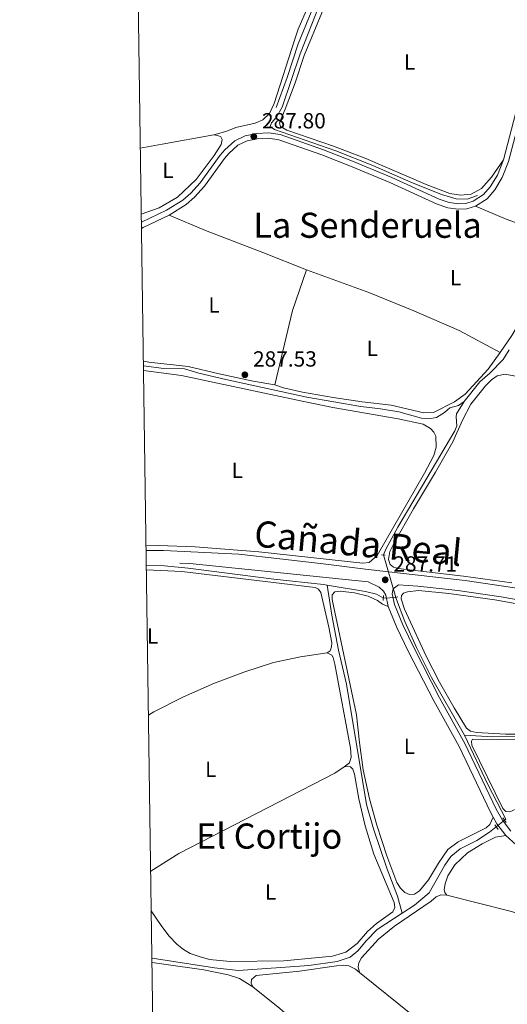
# Model space of a CAD drawing. Units: metres. Extents: x 601196 to 608145, y 4687526 to 4692255.
# Drawn here: x 601196 to 601419, y 4687946 to 4688396 of the extents above; entities that cross this region are included whole.
import ezdxf
from ezdxf.enums import TextEntityAlignment as Align

# ---------------------------------------------------------------- set-up
doc = ezdxf.new("R2010")
doc.units = ezdxf.units.M
doc.header["$MEASUREMENT"] = 0
for name, pattern in [('DGN Style 2', [86.62620000000001, 51.97572, -34.65048000000001]), ('DGN Style 3', [121.27668000000003, 86.62620000000001, -34.65048000000001]), ('DGN Style 5', [60.638340000000014, 25.98786, -34.65048000000001])]:
    doc.linetypes.add(name, pattern=pattern)
for name, color, linetype, lineweight in [('Nivel 13', 7, 'Continuous', 0), ('Nivel 21', 7, 'Continuous', 0), ('Nivel 22', 7, 'Continuous', 0), ('Nivel 36', 7, 'Continuous', 0), ('Nivel 37', 7, 'Continuous', 0), ('Nivel 41', 7, 'Continuous', 0), ('Nivel 45', 7, 'Continuous', 0), ('Nivel 61', 7, 'Continuous', 0), ('Nivel 7', 7, 'Continuous', 0)]:
    doc.layers.add(name, color=color, linetype=linetype, lineweight=lineweight)
doc.styles.add('Style-Arial', font='txt')
doc.styles.add('Style-Arial Narrow', font='txt')
doc.styles.add('Style-Times New Roman', font='txt')

# ---------------------------------------------------------------- blocks, each defined once
blk = doc.blocks.new('5PATER')
at = {"layer": 'Nivel 7', "linetype": 'Continuous', "lineweight": 0}
h = blk.add_hatch(color=51, dxfattribs=at)
edge = h.paths.add_edge_path()
edge.add_ellipse((-0.005119055509567261, -0.03297889232635498), major_axis=(-10.95721237942168, -11.10700355961716), ratio=0.9994222409660317, start_angle=0, end_angle=360)

msp = doc.modelspace()

# ---------------------------------------------------------------- linework, layer by layer
at = {"layer": 'Nivel 13', "color": 4, "linetype": 'Continuous', "lineweight": 0, "elevation": 287.53, "flags": 128}
msp.add_lwpolyline([(601337.0599999987, 4688137.170000002), (601354.4800000004, 4688134.23), (601359.5199999996, 4688133.07), (601362.7600000016, 4688131.219999999)], dxfattribs=at)
at = {"layer": 'Nivel 13', "color": 4, "linetype": 'Continuous', "lineweight": 0}
for points in [[(601379.5599999987, 4688472.030000001, 287.72), (601377.5500000007, 4688469.550000001, 287.7), (601357.5, 4688448.559999999, 287.59), (601343.3200000003, 4688430.469999999, 287.59), (601342.0700000003, 4688426.190000001, 287.56), (601341.4100000001, 4688421.91, 287.49), (601339.0300000012, 4688415.170000002, 287.46), (601333.7100000009, 4688402.920000002, 287.46), (601324.7199999988, 4688380.030000001, 287.42), (601316.4100000001, 4688355.629999999, 287.39), (601313.9299999997, 4688351.09, 287.39), (601311.5300000012, 4688348.510000002, 287.39), (601310.9699999988, 4688346.82, 287.39), (601312.9499999993, 4688345.510000002, 287.39), (601340.9100000001, 4688335.699999999, 287.42), (601357.8500000015, 4688329.030000001, 287.42), (601375.2199999988, 4688321.41, 287.42), (601389.3000000007, 4688315.800000001, 287.42), (601396.0700000003, 4688313.77, 287.42), (601400.9600000009, 4688313.640000001, 287.42), (601405.8099999987, 4688315.359999999, 287.42)], [(601379.5599999987, 4688472.030000001, 287.72), (601370.4800000004, 4688466.489999998, 287.52), (601353.379999999, 4688447.77, 287.46), (601345.370000001, 4688438.239999998, 287.39), (601341.120000001, 4688432.57, 287.39), (601339.7800000012, 4688429.969999999, 287.35), (601339, 4688426.859999999, 287.35), (601339, 4688424.390000001, 287.35), (601338.370000001, 4688420.390000001, 287.35), (601323.8299999982, 4688384.629999999, 287.39), (601318.7899999991, 4688369.18, 287.42), (601313.7300000004, 4688355.530000001, 287.39)], [(601399.6400000006, 4688221.080000002, 288.22), (601406.8599999994, 4688230.129999999, 288.29), (601411.3500000015, 4688234.080000002, 288.32), (601417.4400000013, 4688240.289999999, 288.36), (601420.1999999993, 4688244.699999999, 288.39)], [(601253.0199999996, 4688237.52, 288.19), (601262.3200000003, 4688236.289999999, 288.19), (601271.7800000012, 4688236.010000002, 288.19), (601278.2699999996, 4688234.149999999, 288.19), (601290.6600000001, 4688231.199999999, 288.19), (601327.6700000018, 4688223.100000001, 288.19), (601352.3900000006, 4688218.850000001, 288.19), (601361.4800000004, 4688217.809999999, 288.19), (601369.7899999991, 4688216.460000001, 288.19), (601380.1799999997, 4688213.48, 288.19), (601383.5599999987, 4688213.18, 288.19), (601387.0500000007, 4688213.890000001, 288.19), (601390.7300000004, 4688216.07, 288.22), (601393.1099999994, 4688218.199999999, 288.22), (601397.0500000007, 4688219.330000002, 288.22), (601399.6400000006, 4688221.080000002, 288.22)], [(601399.6400000006, 4688221.080000002, 288.22), (601396.2100000009, 4688215.460000001, 287.57), (601395.9899999984, 4688214.120000001, 287.53), (601396.2600000016, 4688209.960000001, 287.5), (601395.4600000009, 4688207.68, 287.5), (601369.3099999987, 4688163.629999999, 287.4), (601363.7800000012, 4688153.580000002, 287.4), (601362.8500000015, 4688151.010000002, 287.4)], [(601254.3399999999, 4688146.170000002, 287.54), (601262.6400000006, 4688145.969999999, 287.57), (601273.5199999996, 4688144.890000001, 287.53), (601312.6900000013, 4688139.879999999, 287.53), (601335.3500000015, 4688137.460000001, 287.53), (601337.0599999987, 4688137.170000002, 287.53)], [(601337.0599999987, 4688137.170000002, 287.53), (601339.0799999982, 4688123.41, 287.4), (601342.2399999984, 4688107.5, 287.22), (601345.8599999994, 4688091.98, 287.22), (601355.0500000007, 4688036.989999998, 287.22), (601358.1999999993, 4688025.760000002, 287.22), (601364.5199999996, 4688007.32, 287.22), (601369.1700000018, 4687995.07, 287.22), (601371.3399999999, 4687987.32, 287.16)], [(601368.370000001, 4688131.609999999, 287.4), (601368.6600000001, 4688130.609999999, 287.4), (601372.5500000007, 4688120.59, 287.36), (601377.8099999987, 4688108.699999999, 287.36), (601384.75, 4688094.91, 287.36), (601399.8200000003, 4688068.68, 287.36)], [(601477.1700000018, 4688115.170000002, 287.57), (601469.0500000007, 4688094.039999999, 287.64), (601464.2600000016, 4688082.620000001, 287.6), (601460.4400000013, 4688076.239999998, 287.6), (601455.4800000004, 4688072.039999999, 287.6), (601449.4299999997, 4688069.309999999, 287.6), (601440.75, 4688067.940000001, 287.6), (601412.7899999991, 4688067.850000001, 287.6), (601399.8200000003, 4688068.68, 287.36)], [(601399.8200000003, 4688068.68, 287.36), (601410.6000000015, 4688045.77, 287.36), (601418.6600000001, 4688030.199999999, 287.33), (601418.129999999, 4688029.77, 287.32)], [(601414.3399999999, 4688026.73, 287.29), (601411.2600000016, 4688024.25, 287.26), (601405.5300000012, 4688020.489999998, 287.26), (601397.8500000015, 4688016.66, 287.22), (601393.6000000015, 4688013.23, 287.16), (601390.7699999996, 4688009.199999999, 287.16), (601383.6999999993, 4687996.550000001, 287.16), (601376.9400000013, 4687990.98, 287.16), (601371.3399999999, 4687987.32, 287.16)], [(601371.3399999999, 4687987.32, 287.16), (601359.8399999999, 4687979.800000001, 287.16), (601354.9600000009, 4687974.739999998, 287.12), (601351.1099999994, 4687970.010000002, 287.12), (601347.5399999991, 4687967.140000001, 287.12), (601341.6499999985, 4687965.129999999, 287.12), (601328.6499999985, 4687963.390000001, 287.12), (601296.4299999997, 4687961.109999999, 287.26), (601285.5100000016, 4687962.289999999, 287.26), (601256.9299999997, 4687966.609999999, 287.28)]]:
    msp.add_polyline3d(points, dxfattribs=at)
at = {"layer": 'Nivel 21', "color": 7, "linetype": 'DGN Style 3', "lineweight": 0, "extrusion": (-0.0178926570525979, 0.004272570690073159, 0.9998307846647334), "elevation": 9558.08050548199, "flags": 128}
msp.add_lwpolyline([(-4699809.023423899, -503845.9855040405), (-4699862.251472652, -503844.8982938565), (-4699878.586889438, -503843.2674785815)], dxfattribs=at)
at = {"layer": 'Nivel 21', "color": 7, "linetype": 'Continuous', "lineweight": 0, "extrusion": (-0.0038758596951916, 0.006432277792020102, 0.9999718013594332), "elevation": 28114.08251046337, "flags": 128}
msp.add_lwpolyline([(601248.7100143358, 4688216.379010037), (601249.4900084734, 4688216.849019762), (601261.4299575463, 4688222.489136439)], dxfattribs=at)
at = {"layer": 'Nivel 21', "color": 7, "linetype": 'DGN Style 3', "lineweight": 0, "extrusion": (0.002332921494892726, -0.01669096579104605, 0.9998579744835069), "elevation": -76559.01512855111, "flags": 128}
msp.add_lwpolyline([(1244526.230087675, 4559118.999336256), (1244446.623811163, 4559138.580169739), (1244436.811658241, 4559140.547759175), (1244427.007710099, 4559142.140321281)], dxfattribs=at)
at = {"layer": 'Nivel 21', "color": 1, "linetype": 'DGN Style 2', "lineweight": 0, "extrusion": (0.01862590083226758, -0.00210859254704916, 0.9998242993924769), "elevation": 1602.835923532217, "flags": 128}
msp.add_lwpolyline([(4726041.883130673, -70161.80656573176), (4726041.883130673, -70163.40700317174)], dxfattribs=at)
at = {"layer": 'Nivel 21', "color": 1, "linetype": 'DGN Style 2', "lineweight": 0, "flags": 128}
for points, elevation in [([(601362.8399999999, 4688132.41), (601362.6999999993, 4688130.239999998)], 287.36), ([(601413.7199999988, 4688027.640000001), (601415.1600000001, 4688025.559999999)], 287.42)]:
    msp.add_lwpolyline(points, dxfattribs=dict(at, elevation=elevation))
at = {"layer": 'Nivel 21', "color": 1, "linetype": 'DGN Style 2', "lineweight": 0, "extrusion": (0.03695381030085092, 0.01055823151452884, 0.9992611969107649), "elevation": 72008.47597073448, "flags": 128}
msp.add_lwpolyline([(4342542.213071508, -1864768.256452955), (4342542.213071508, -1864770.077826068)], dxfattribs=at)
at = {"layer": 'Nivel 21', "color": 7, "linetype": 'Continuous', "lineweight": 0, "extrusion": (-0.0136926739632785, -0.0177791289990899, 0.9997481749179487), "elevation": -91296.60313110761, "flags": 128}
msp.add_lwpolyline([(-2384006.428368695, 4080127.399130613), (-2384013.013669882, 4080129.181603141), (-2384016.112995667, 4080130.518457539)], dxfattribs=at)
at = {"layer": 'Nivel 21', "color": 1, "linetype": 'DGN Style 2', "lineweight": 0, "extrusion": (-0.00919567690321777, 0.01242013503811231, 0.9998805827557243), "elevation": 52982.8818945153, "flags": 128}
msp.add_lwpolyline([(601394.5603286028, 4687734.343771145), (601396.1006313302, 4687732.263610695)], dxfattribs=at)
at = {"layer": 'Nivel 21', "color": 7, "linetype": 'Continuous', "lineweight": 0}
for points in [[(601404.8599999994, 4688310.41, 287.74), (601410.2399999984, 4688313.84, 287.8), (601413.6499999985, 4688317.879999999, 287.83), (601417.0899999999, 4688323.510000002, 287.86), (601420, 4688330.890000001, 287.86), (601426.9200000018, 4688357.48, 287.87)], [(601264.8299999982, 4688306.34, 288.02), (601272.5100000016, 4688311.140000001, 288.01), (601276.3900000006, 4688314.559999999, 287.99), (601280.9499999993, 4688319.559999999, 287.92), (601290.1400000006, 4688332.219999999, 287.89), (601292, 4688334.460000001, 287.87), (601296.1799999997, 4688338.260000002, 287.8), (601300.3999999985, 4688340.239999998, 287.8), (601305.0700000003, 4688341.210000001, 287.8), (601310.1799999997, 4688341.469999999, 287.8), (601314.870000001, 4688340.719999999, 287.8), (601334.5399999991, 4688333.899999999, 287.74), (601348.4800000004, 4688328.449999999, 287.67), (601365.6400000006, 4688321.239999998, 287.67), (601387.2899999991, 4688311.32, 287.67), (601392.2600000016, 4688309.719999999, 287.7), (601396.879999999, 4688309.059999999, 287.7), (601400.879999999, 4688309.16, 287.74), (601404.8599999994, 4688310.41, 287.74)], [(601254.2399999984, 4688152.989999998, 288.24), (601262.2399999984, 4688153.080000002, 288.19), (601296.6499999985, 4688151.289999999, 288.23), (601315.3200000003, 4688149.27, 288.29), (601335.1700000018, 4688146.949999999, 287.76), (601355.7300000004, 4688144.330000002, 287.75), (601400.0500000007, 4688139.370000001, 287.72), (601421.8200000003, 4688136.18, 287.73), (601445.8200000003, 4688131.800000001, 287.83), (601466.620000001, 4688127.050000001, 287.76), (601493.8200000003, 4688119.870000001, 287.8), (601535.9800000004, 4688108.129999999, 287.7)], [(601364.870000001, 4688127.460000001, 287.65), (601363.8200000003, 4688132.609999999, 287.75), (601362.8299999982, 4688134.379999999, 287.75), (601360.7800000012, 4688136.239999998, 287.78), (601355.7899999991, 4688138.649999999, 287.67)], [(601412.9600000009, 4688031.07, 287.53), (601411.6700000018, 4688033.420000002, 287.55), (601397.3299999982, 4688063.5, 287.58), (601385.8099999987, 4688084.34, 287.65), (601374.0599999987, 4688106.98, 287.61), (601368.8500000015, 4688117.890000001, 287.56), (601364.870000001, 4688127.460000001, 287.65)], [(601545.120000001, 4687953.199999999, 287.96), (601545.7300000004, 4687955.91, 287.95), (601546.7600000016, 4687961.260000002, 287.96), (601547.5100000016, 4687968.93, 287.89), (601546.9899999984, 4687974.030000001, 287.68), (601545.3500000015, 4687978.149999999, 287.61), (601542.2199999988, 4687981.510000002, 287.61), (601537.620000001, 4687985.080000002, 287.58), (601529.9499999993, 4687987.940000001, 287.51), (601479.5599999987, 4688003.170000002, 287.58), (601469.8999999985, 4688005.41, 287.58), (601442.1799999997, 4688010.800000001, 287.54), (601437.2399999984, 4688012.140000001, 287.5), (601427.8399999999, 4688015.629999999, 287.44), (601423.4400000013, 4688018.539999999, 287.44), (601418.7300000004, 4688022.690000001, 287.46)]]:
    msp.add_polyline3d(points, dxfattribs=at)
at = {"layer": 'Nivel 21', "color": 7, "linetype": 'DGN Style 3', "lineweight": 0}
for points in [[(601252.0700000003, 4688303.080000002, 288.01), (601263.629999999, 4688308.539999999, 288.02), (601271.0199999996, 4688313.149999999, 288.01), (601274.6400000006, 4688316.34, 287.99), (601279.0100000016, 4688321.140000001, 287.92), (601288.1600000001, 4688333.75, 287.89), (601290.1900000013, 4688336.190000001, 287.87), (601294.7699999996, 4688340.359999999, 287.8), (601299.6000000015, 4688342.629999999, 287.8), (601304.75, 4688343.690000001, 287.8), (601310.3099999987, 4688343.98, 287.8), (601315.4800000004, 4688343.149999999, 287.8), (601335.4100000001, 4688336.239999998, 287.74), (601349.4200000018, 4688330.760000002, 287.67), (601366.6400000006, 4688323.530000001, 287.67), (601388.1999999993, 4688313.649999999, 287.67), (601392.8299999982, 4688312.16, 287.7), (601397.0300000012, 4688311.57, 287.7), (601400.4600000009, 4688311.649999999, 287.74), (601403.8000000007, 4688312.699999999, 287.74), (601408.5799999982, 4688315.739999998, 287.8), (601411.620000001, 4688319.350000001, 287.83), (601414.8399999999, 4688324.629999999, 287.86), (601417.620000001, 4688331.66, 287.86)], [(601420.9400000013, 4688024.739999998, 287.46), (601417.120000001, 4688029.760000002, 287.5), (601414.3399999999, 4688034.789999999, 287.55), (601400, 4688064.870000001, 287.58), (601388.4600000009, 4688085.760000002, 287.65), (601376.7399999984, 4688108.32, 287.61), (601371.5899999999, 4688119.109999999, 287.56), (601367.75, 4688128.34, 287.65), (601366.7600000016, 4688133.199999999, 287.75), (601367.2399999984, 4688135.440000001, 287.6), (601369.6499999985, 4688137.399999999, 287.67), (601378.4800000004, 4688136.699999999, 287.69), (601396.8200000003, 4688134.739999998, 287.71), (601416.620000001, 4688131.91, 287.68), (601442.5, 4688127.030000001, 287.65)]]:
    msp.add_polyline3d(points, dxfattribs=at)
at = {"layer": 'Nivel 22', "color": 4, "linetype": 'DGN Style 5', "lineweight": 0, "elevation": 287.4, "flags": 128}
msp.add_lwpolyline([(601362.8500000015, 4688151.010000002), (601368.370000001, 4688131.609999999)], dxfattribs=at)
at = {"layer": 'Nivel 22', "color": 4, "linetype": 'DGN Style 5', "lineweight": 0, "extrusion": (0.02305529337632705, 0.001602774405840918, 0.9997329066113287), "elevation": 21666.0647906755, "flags": 128}
msp.add_lwpolyline([(4635138.284118796, -924789.3038199209), (4635138.284118798, -924794.9288621396)], dxfattribs=at)
at = {"layer": 'Nivel 22', "color": 4, "linetype": 'DGN Style 5', "lineweight": 0, "extrusion": (-0.004816541452996732, -0.003863400004514529, 0.9999809373527261), "elevation": -20721.17506539083, "flags": 128}
msp.add_lwpolyline([(601412.5375833102, 4687984.702043433), (601408.7474827766, 4687981.662020743)], dxfattribs=at)
at = {"layer": 'Nivel 36', "color": 92, "linetype": 'Continuous', "lineweight": 0, "extrusion": (-0.07583940723595273, 0.429980852111599, 0.8996470703156224), "elevation": 1970555.215546264, "flags": 128}
msp.add_lwpolyline([(-1406464.160911117, -4059652.388400367), (-1406474.349364161, -4059652.411303692), (-1406498.33983193, -4059652.640336929)], dxfattribs=at)
at = {"layer": 'Nivel 36', "color": 92, "linetype": 'Continuous', "lineweight": 0, "extrusion": (0.05717475020636381, -0.02170398971215166, 0.9981282406431624), "elevation": -67086.45508178785, "flags": 128}
msp.add_lwpolyline([(4596454.147158537, 1099625.301426675), (4596488.691915024, 1099629.716389779), (4596508.360547267, 1099630.370458387)], dxfattribs=at)
at = {"layer": 'Nivel 36', "color": 92, "linetype": 'Continuous', "lineweight": 0, "extrusion": (0.01853965275526535, 0.02456802361418878, 0.9995262345188378), "elevation": 126610.254312416, "flags": 128}
msp.add_lwpolyline([(2343827.415314004, -4102321.017167334), (2343796.350300919, -4102320.042456049), (2343764.267446622, -4102317.768129718)], dxfattribs=at)
at = {"layer": 'Nivel 36', "color": 92, "linetype": 'Continuous', "lineweight": 0}
for points in [[(601344.5599999987, 4688427.210000001, 287.77), (601344.620000001, 4688425.219999999, 287.77), (601344.1099999994, 4688422.460000001, 287.77), (601342.1000000015, 4688416.719999999, 287.73), (601339.0799999982, 4688408.699999999, 287.7), (601334.620000001, 4688398.870000001, 287.7), (601326.5500000007, 4688379.32, 287.66), (601322.3299999982, 4688366.75, 287.66), (601317.8900000006, 4688354.850000001, 287.63), (601315.8000000007, 4688350.080000002, 287.6), (601315.3000000007, 4688348.390000001, 287.56), (601315.7399999984, 4688346.84, 287.56), (601318.5100000016, 4688345.16, 287.53), (601339.9400000013, 4688337.879999999, 287.56), (601354.6400000006, 4688332.239999998, 287.6), (601382.2800000012, 4688320.370000001, 287.6), (601393.0700000003, 4688316.260000002, 287.6), (601397.9299999997, 4688315.539999999, 287.6), (601402.8399999999, 4688315.890000001, 287.56), (601407.5799999982, 4688318.539999999, 287.6), (601412.1499999985, 4688323.719999999, 287.63), (601417.620000001, 4688331.66, 287.86)], [(601285.1999999993, 4688343.100000001, 287.41), (601291.0899999999, 4688344.690000001, 287.41), (601295.2600000016, 4688346.34, 287.41), (601304.1400000006, 4688348.420000002, 287.41), (601307.5599999987, 4688349.920000002, 287.41), (601310.6400000006, 4688352.850000001, 287.44), (601312.8099999987, 4688357.350000001, 287.44), (601322.0199999996, 4688386.34, 287.41), (601323.8099999987, 4688391.280000001, 287.37), (601329.629999999, 4688404.780000001, 287.37)], [(601285.1999999993, 4688343.100000001, 287.41), (601287.0599999987, 4688342.710000001, 287.51), (601288.379999999, 4688342.109999999, 287.51), (601288.9499999993, 4688340.949999999, 287.51), (601288.6000000015, 4688338.600000001, 287.51), (601285.3000000007, 4688333.609999999, 287.65), (601277.0700000003, 4688322.66, 287.68), (601268.6600000001, 4688314.559999999, 287.65), (601260.2100000009, 4688309.649999999, 287.65), (601252.0199999996, 4688306.73, 287.59)], [(601404.8599999994, 4688310.41, 287.74), (601418.879999999, 4688304.43, 287.7), (601439.7199999988, 4688296.960000001, 287.7), (601449.0899999999, 4688292.780000001, 287.77)], [(601264.8299999982, 4688306.34, 288.02), (601281.3299999982, 4688299.359999999, 287.64), (601307.6099999994, 4688289.32, 287.64), (601327.5599999987, 4688281.32, 287.74)], [(601449.0899999999, 4688292.780000001, 287.77), (601445.4200000018, 4688286.949999999, 287.77), (601432.370000001, 4688269.120000001, 287.77), (601426.620000001, 4688260.199999999, 287.77), (601421.4200000018, 4688251.390000001, 287.77), (601416.1000000015, 4688243.580000002, 287.67)], [(601327.5599999987, 4688281.32, 287.74), (601356.0799999982, 4688271.039999999, 287.77), (601376.6600000001, 4688262.640000001, 287.7), (601397.3900000006, 4688253.620000001, 287.67), (601416.1000000015, 4688243.580000002, 287.67)], [(601416.1000000015, 4688243.580000002, 287.67), (601410.6099999994, 4688236, 287.67), (601400.1499999985, 4688224.539999999, 287.67), (601395.25, 4688220.920000002, 287.63), (601385.620000001, 4688216.140000001, 287.63), (601381.1499999985, 4688215.940000001, 287.56), (601366.3200000003, 4688219.469999999, 287.6), (601353.0599999987, 4688220.93, 287.6), (601339.7199999988, 4688222.899999999, 287.56), (601325.6900000013, 4688225.350000001, 287.46), (601317.129999999, 4688227.32, 287.5), (601313.0500000007, 4688228.84, 287.43)], [(601313.0500000007, 4688228.84, 287.43), (601303.2600000016, 4688230.489999998, 287.36), (601287.6700000018, 4688233.739999998, 287.39), (601273.4200000018, 4688237.109999999, 287.46), (601255.5500000007, 4688239.190000001, 287.5), (601252.9899999984, 4688239.580000002, 287.52)], [(601253.0500000007, 4688235.27, 287.67), (601270.3900000006, 4688233.039999999, 287.67), (601322.6799999997, 4688221.870000001, 287.67), (601339.6799999997, 4688218.469999999, 287.67), (601369.4699999988, 4688213.190000001, 287.67), (601380.9899999984, 4688210.780000001, 287.63), (601384.2800000012, 4688208.870000001, 287.6), (601385.8500000015, 4688207.07, 287.6), (601386.6700000018, 4688205.289999999, 287.6), (601386.9100000001, 4688200.309999999, 287.6), (601385.7300000004, 4688196.41, 287.6), (601381.5500000007, 4688188.370000001, 287.6), (601359.9200000018, 4688150.710000001, 287.53), (601356.25, 4688147.530000001, 287.53), (601353.370000001, 4688147.18, 287.53), (601305.7300000004, 4688152.399999999, 287.6), (601276.6099999994, 4688154.760000002, 287.7), (601260.0300000012, 4688155.25, 287.74), (601254.2100000009, 4688155.16, 287.74)], [(601421.4600000009, 4688138.32, 287.59), (601399.379999999, 4688141.359999999, 287.72), (601369.4400000013, 4688144.879999999, 287.52), (601367.3999999985, 4688145.440000001, 287.48), (601365.8399999999, 4688146.690000001, 287.48), (601365.0799999982, 4688148.98, 287.45), (601365.75, 4688152.600000001, 287.45), (601367.4899999984, 4688156.27, 287.45), (601376.4800000004, 4688172.080000002, 287.45), (601386.5500000007, 4688188.77, 287.48), (601394.5300000012, 4688202.670000002, 287.62), (601398.9299999997, 4688212.57, 287.69), (601402.6400000006, 4688219.98, 287.69), (601409.4299999997, 4688228.27, 287.72), (601412.2100000009, 4688231.09, 287.72), (601414.7300000004, 4688232.920000002, 287.72), (601418.4299999997, 4688233.59, 287.72), (601423.8399999999, 4688232.600000001, 287.69)], [(601254.370000001, 4688144.23, 287.58), (601270.5199999996, 4688143.5, 287.56), (601331.4600000009, 4688136.059999999, 287.62), (601333.0799999982, 4688135.359999999, 287.59), (601334.0700000003, 4688133.859999999, 287.56), (601337.8399999999, 4688117.93, 287.49), (601339.0799999982, 4688110.859999999, 287.49), (601339.0399999991, 4688109, 287.49), (601338.4100000001, 4688107.170000002, 287.49), (601337.0500000007, 4688106.219999999, 287.49)], [(601412.9600000009, 4688031.07, 287.53), (601411.4600000009, 4688027.780000001, 287.49), (601409.6600000001, 4688026.239999998, 287.49), (601396.9699999988, 4688019.84, 287.53), (601392.1999999993, 4688016.289999999, 287.53), (601387.9200000018, 4688010.109999999, 287.53), (601383.3200000003, 4688002.48, 287.53), (601379.1700000018, 4687997.5, 287.53), (601376.9600000009, 4687995.960000001, 287.53), (601374.7199999988, 4687995.859999999, 287.53), (601372.4800000004, 4687996.649999999, 287.53), (601370.5199999996, 4687998.620000001, 287.53), (601368.8299999982, 4688001.27, 287.53), (601364.2899999991, 4688013.449999999, 287.56), (601359.7899999991, 4688027.449999999, 287.6), (601356.379999999, 4688039.539999999, 287.6), (601353.5399999991, 4688052.800000001, 287.6), (601351.7399999984, 4688065.289999999, 287.6), (601350.5, 4688077.859999999, 287.6), (601339.3099999987, 4688130.620000001, 287.56), (601339.3099999987, 4688132.82, 287.56), (601340.6000000015, 4688134.18, 287.56), (601342.8999999985, 4688134.449999999, 287.56), (601349.5100000016, 4688133.690000001, 287.56), (601355.7199999988, 4688132.199999999, 287.56), (601360.0500000007, 4688130.129999999, 287.56), (601362.3099999987, 4688128.440000001, 287.56), (601364.870000001, 4688127.460000001, 287.65)], [(601434.3000000007, 4688069.09, 287.84), (601418.620000001, 4688069.059999999, 287.81), (601405.3399999999, 4688069.800000001, 287.81), (601402.5399999991, 4688070.379999999, 287.78), (601400.7300000004, 4688071.760000002, 287.78), (601395.0300000012, 4688081.07, 287.78), (601388.4600000009, 4688092.84, 287.78), (601382.2399999984, 4688104.780000001, 287.78), (601372.370000001, 4688126.23, 287.74), (601370.9200000018, 4688130.960000001, 287.67), (601371, 4688132.399999999, 287.64), (601371.879999999, 4688133.550000001, 287.64), (601373.8000000007, 4688134.16, 287.64), (601378.8500000015, 4688134.68, 287.67), (601392.6900000013, 4688133.440000001, 287.74), (601413.7399999984, 4688130.41, 287.81), (601432.2199999988, 4688127.100000001, 287.88)], [(601337.0500000007, 4688106.219999999, 287.49), (601324.8000000007, 4688104.460000001, 287.52), (601312.4899999984, 4688101.879999999, 287.56), (601298.870000001, 4688097.379999999, 287.56), (601285.5700000003, 4688092.41, 287.59), (601271.3200000003, 4688086.149999999, 287.59), (601257.7600000016, 4688079.350000001, 287.59), (601255.3299999982, 4688077.73, 287.59)], [(601344.8200000003, 4688054.07, 287.62), (601347.1600000001, 4688056.030000001, 287.59), (601347.9899999984, 4688058.620000001, 287.49), (601347.75, 4688062.710000001, 287.49), (601340.4899999984, 4688101.149999999, 287.52), (601339.8299999982, 4688104.059999999, 287.52), (601339.1600000001, 4688105.190000001, 287.52), (601337.0500000007, 4688106.219999999, 287.49)], [(601466.3299999982, 4688063.190000001, 287.64), (601453.6099999994, 4688065.690000001, 287.64), (601449.1999999993, 4688066.239999998, 287.67), (601403.4899999984, 4688066.75, 287.54), (601402.9899999984, 4688065.809999999, 287.5), (601403.2199999988, 4688063.989999998, 287.5), (601417.3900000006, 4688035.039999999, 287.5), (601418.7199999988, 4688033.68, 287.5), (601420.5399999991, 4688033.57, 287.5), (601423.3500000015, 4688034.780000001, 287.5)], [(601256.3599999994, 4688006.48, 287.54), (601269.1900000013, 4688014.530000001, 287.59), (601340.4899999984, 4688051.260000002, 287.66), (601344.8200000003, 4688054.07, 287.62)], [(601344.8200000003, 4688054.07, 287.62), (601346.2899999991, 4688054.399999999, 287.62), (601347.6700000018, 4688054.18, 287.62), (601348.75, 4688053.02, 287.62), (601349.5100000016, 4688050.760000002, 287.62), (601351.5300000012, 4688039.550000001, 287.62), (601354.4600000009, 4688027.109999999, 287.66), (601358.3599999994, 4688014.170000002, 287.66), (601367.620000001, 4687992.16, 287.62), (601367.8900000006, 4687989.82, 287.62), (601367.1000000015, 4687987.82, 287.62), (601359.6400000006, 4687982.48, 287.62), (601355.4699999988, 4687978.920000002, 287.62), (601350.7300000004, 4687973.41, 287.62), (601345.6000000015, 4687969.449999999, 287.62), (601339.5, 4687967.649999999, 287.62), (601317.2199999988, 4687965.399999999, 287.73), (601292.7399999984, 4687965.109999999, 287.73), (601283.2699999996, 4687966.039999999, 287.73), (601278.4699999988, 4687967.420000002, 287.69), (601274.3200000003, 4687968.870000001, 287.62), (601271.2699999996, 4687970.580000002, 287.62), (601268.2100000009, 4687973.109999999, 287.66), (601264.8500000015, 4687976.809999999, 287.69), (601261.3900000006, 4687981.129999999, 287.69), (601256.620000001, 4687988.359999999, 287.71)], [(601391.6799999997, 4687995.43, 287.48), (601390.8000000007, 4687996.649999999, 287.48), (601390.5700000003, 4687998.129999999, 287.48), (601390.9100000001, 4688000.710000001, 287.48), (601392.129999999, 4688004.27, 287.48), (601395.4299999997, 4688009.41, 287.48), (601401.1999999993, 4688014.789999999, 287.48), (601407.879999999, 4688018.940000001, 287.48), (601414.0199999996, 4688022.02, 287.41), (601418.7300000004, 4688022.690000001, 287.46)], [(601351.8200000003, 4687960.190000001, 287.62), (601351.129999999, 4687962.649999999, 287.58), (601351.5500000007, 4687964.550000001, 287.51), (601352.7899999991, 4687966.91, 287.48), (601360.5399999991, 4687975.440000001, 287.48), (601367.7399999984, 4687981.32, 287.48), (601384.5599999987, 4687992.739999998, 287.44), (601386.8000000007, 4687994.699999999, 287.48), (601389.0599999987, 4687995.559999999, 287.48), (601391.6799999997, 4687995.43, 287.48)], [(601391.6799999997, 4687995.43, 287.48), (601420.6999999993, 4687988.210000001, 287.58), (601441.3200000003, 4687982.18, 287.58), (601487.9800000004, 4687967.830000002, 287.58), (601514.7699999996, 4687960.800000001, 287.58), (601545.120000001, 4687953.199999999, 287.96)], [(601256.9600000009, 4687964.640000001, 287.6), (601262.3900000006, 4687963.98, 287.58), (601280.620000001, 4687961.32, 287.61), (601291.7899999991, 4687959.109999999, 287.68), (601297.0100000016, 4687957.359999999, 287.72), (601303.0500000007, 4687953.559999999, 287.79)], [(601303.0500000007, 4687953.559999999, 287.79), (601302.2300000004, 4687955.27, 287.75), (601302.4800000004, 4687956.890000001, 287.68), (601304.620000001, 4687958.739999998, 287.68), (601324.4400000013, 4687960.719999999, 287.65), (601341.3200000003, 4687963.199999999, 287.65), (601344.4800000004, 4687963.41, 287.65), (601346.9600000009, 4687963.18, 287.65), (601349.9400000013, 4687961.699999999, 287.61), (601351.8200000003, 4687960.190000001, 287.62)], [(601303.0500000007, 4687953.559999999, 287.79), (601315.4299999997, 4687943.699999999, 287.79), (601335.4600000009, 4687926.25, 287.79), (601380.8599999994, 4687889.84, 287.79), (601395.9100000001, 4687876.41, 287.75)]]:
    msp.add_polyline3d(points, dxfattribs=at)
at = {"layer": 'Nivel 61', "color": 7, "linetype": 'Continuous', "lineweight": 0, "flags": 128}
msp.add_lwpolyline([(601196.4299999997, 4692152.449999999), (604626.9100000001, 4692202.91), (608057.3900000006, 4692255.050000001), (608093.120000001, 4689941.870000001), (608128.8000000007, 4687628.710000001), (604696.0599999987, 4687576.580000002), (601263.3000000007, 4687526.129999999), (601229.870000001, 4689839.289999999)], close=True, dxfattribs=at)

# ---------------------------------------------------------------- block references
at = {"layer": 'Nivel 7', "color": 51, "linetype": 'Continuous', "lineweight": 0, "xscale": 0.1000009313241567, "yscale": 0.1000009313241567, "zscale": 0.1000009313241567}
for p in [(601303.4800000004, 4688342.23, 287.8), (601299.3900000006, 4688233.350000001, 287.53), (601363.5599999987, 4688139.629999999, 287.71)]:
    msp.add_blockref('5PATER', p, dxfattribs=at)

# ---------------------------------------------------------------- texts
at = {"layer": 'Nivel 37', "color": 92, "linetype": 'Continuous', "lineweight": 0, "style": 'Style-Arial Narrow'}
for p in [(601374.7631471045, 4688376.269979998, 287.69), (601264.2231471054, 4688326.79998, 287.54), (601395.7131471038, 4688277.68998, 287.71), (601285.3231471032, 4688265.29998, 287.55), (601357.6131471023, 4688245.409979999, 287.68), (601295.913147103, 4688189.739980001, 287.65), (601257.1531471051, 4688113.929979999, 287.59), (601374.6331471056, 4688063.469979998, 287.59), (601283.793147102, 4688053.009980001, 287.6), (601311.1931471042, 4687996.86998, 287.66)]:
    msp.add_text('L', height=6.99996, dxfattribs=at).set_placement(p, align=Align.MIDDLE_CENTER)
at = {"layer": 'Nivel 41', "color": 7, "linetype": 'Continuous', "lineweight": 0, "style": 'Style-Arial'}
for s, p in [('287.80', (601307.2300000004, 4688345.98, 287.8)), ('287.53', (601303.1400000006, 4688237.100000001, 287.53)), ('287.71', (601367.3000000007, 4688143.379999999, 287.71))]:
    msp.add_text(s, height=6.99996, dxfattribs=at).set_placement(p)
at = {"layer": 'Nivel 45', "color": 7, "linetype": 'Continuous', "lineweight": 0, "style": 'Style-Times New Roman'}
for s, p in [('La Senderuela', (601355.4982974827, 4688301.719979998, 287.67)), ('El Cortijo', (601310.5162748806, 4688022.499979999, 287.62))]:
    msp.add_text(s, height=11.49996, dxfattribs=at).set_placement(p, align=Align.MIDDLE_CENTER)
at = {"layer": 'Nivel 45', "color": 51, "linetype": 'Continuous', "lineweight": 0, "style": 'Style-Times New Roman'}
msp.add_text('Cañada Real', height=11.99988, rotation=354.5921166443038, dxfattribs=at).set_placement((601303.2399999984, 4688154.899999999, 287.61))

doc.saveas('drawing.dxf')
